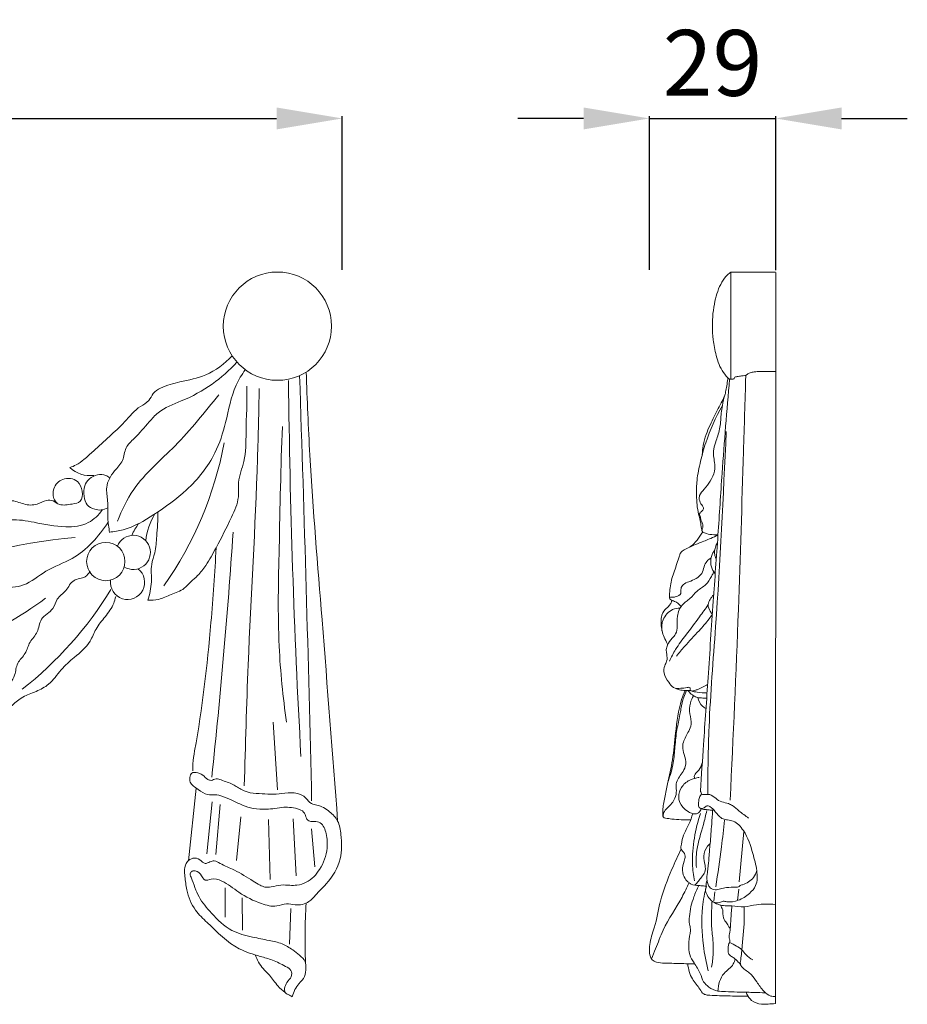
# Model space of a CAD drawing. Units: millimetres. Extents: x 1449 to 3449, y 527 to 2527.
# Drawn here: x 2564 to 2766, y 1529 to 1753 of the extents above; entities that cross this region are included whole.
import ezdxf

# ---------------------------------------------------------------- set-up
doc = ezdxf.new("R2010")
doc.units = ezdxf.units.MM
doc.header["$MEASUREMENT"] = 0
doc.layers.get('0').update_dxf_attribs({"lineweight": 5})
doc.styles.add('Arial', font='arial.ttf')
doc.styles.add('Arial Black', font='txt')
doc.dimstyles.new('Default', dxfattribs={"dimscale": 10, "dimtxt": 1, "dimasz": 1, "dimexe": 0.5, "dimexo": 0.5, "dimgap": 0.25, "dimtad": 1, "dimtoh": 1, "dimdec": 0, "dimzin": 1, "dimdsep": 46, "dimtxsty": 'Arial Black', "dimcen": 0.5, "dimazin": 0, "dimtfac": 1, "dimtdec": 4, "dimtix": 1, "dimtmove": 1, "dimatfit": 3, "dimfxl": 1, "dimtolj": 1, "dimtzin": 1, "dimarcsym": 0})

# ---------------------------------------------------------------- blocks, each defined once
blk = doc.blocks.new('*D8')
at = {"color": 0, "lineweight": -2, "transparency": 16777216}
for p, q in [((2692.44, 1730.68), (2677.44, 1730.68)), ((2707.44, 1696.18), (2707.44, 1731.18)), ((2707.44, 1730.68), (2736.26, 1730.68)), ((2736.26, 1696.08), (2736.26, 1731.18)), ((2751.26, 1730.68), (2766.26, 1730.68))]:
    blk.add_line(p, q, dxfattribs=at)
at = {"color": 0, "lineweight": 50, "transparency": 16777216}
for points in [[(2692.44, 1733.18), (2692.44, 1728.18), (2707.44, 1730.68)], [(2751.26, 1733.18), (2751.26, 1728.18), (2736.26, 1730.68)]]:
    blk.add_solid(points, dxfattribs=at)
at = {"layer": 'Defpoints', "color": 0, "lineweight": 50, "transparency": 16777216}
for p in [(2736.26, 1730.68), (2707.44, 1695.68), (2736.26, 1695.58)]:
    blk.add_point(p, dxfattribs=at)
at = {"color": 0, "transparency": 16777216, "insert": (2721.85, 1743.34), "char_height": 15, "attachment_point": 5, "style": 'Arial'}
blk.add_mtext('\\A1;29', dxfattribs=at)
blk = doc.blocks.new('*D9')
at = {"color": 0, "lineweight": -2, "transparency": 16777216}
for p, q in [((2237.44, 1696.18), (2237.44, 1731.18)), ((2252.44, 1730.68), (2622.44, 1730.68)), ((2637.44, 1696.18), (2637.44, 1731.18))]:
    blk.add_line(p, q, dxfattribs=at)
at = {"color": 0, "lineweight": 50, "transparency": 16777216}
for points in [[(2252.44, 1733.18), (2252.44, 1728.18), (2237.44, 1730.68)], [(2622.44, 1733.18), (2622.44, 1728.18), (2637.44, 1730.68)]]:
    blk.add_solid(points, dxfattribs=at)
at = {"layer": 'Defpoints', "color": 0, "lineweight": 50, "transparency": 16777216}
for p in [(2637.44, 1730.68), (2237.44, 1695.68), (2637.44, 1695.68)]:
    blk.add_point(p, dxfattribs=at)
at = {"color": 0, "transparency": 16777216, "insert": (2437.44, 1743.34), "char_height": 15, "attachment_point": 5, "style": 'Arial'}
blk.add_mtext('\\A1;400', dxfattribs=at)
blk = doc.blocks.new('N-172_400_167')
for p, q in [((844.71, 735.51), (843.67, 750.95)), ((826.1, 735.94), (824.35, 719.39)), ((829.75, 732.83), (828.59, 720.96)), ((831.6, 732.2), (830.6, 720.8)), ((836.35, 729.4), (835.29, 719.43)), ((842.63, 728.78), (843, 715.11)), ((848.27, 728.93), (848.96, 715.96)), ((852.39, 726.67), (853.18, 718.01)), ((832.71, 713.2), (832.75, 706.5)), ((836.62, 710.93), (836.73, 703.55)), ((847.73, 708.52), (847.42, 700.36))]:
    blk.add_line(p, q)
for centre, radius in [((844.66, 841.2), 12.34), ((805.53, 787.57), 4.37)]:
    blk.add_circle(centre, radius)
for centre, radius, start, end in [((2754.67, 848.99), 1907.59, 180.60669, 183.18055), ((-7821.64, 534.56), 8676.37, 1.310905, 1.950886), ((751.61, 829.56), 82.26, 324.7347, 349.5153), ((801.95, 813.81), 6.67, 226.2975, 277.2551), ((830.96, 790.13), 16.48, 149.8602, 172.3856), ((823.19, 788.61), 12.7, 143.2523, 157.2166), ((810.4, 664.12), 129.5, 95.2473, 113.426), ((811.79, 789.65), 3.89, 237.9833, 158.6812), ((-669.98, 897.2), 1508.06, 353.95706, 356.08483), ((810.48, 782.82), 3.9, 172.4617, 52.2833), ((734.56, 824.95), 84.34, 307.9497, 328.758), ((747.98, 837.11), 72.6, 273.0701, 307.102), ((1009.65, 701.62), 158.68, 177.0729, 182.0069)]:
    blk.add_arc(centre, radius, start, end)
for points, knots in [([(834.34, 834.43), (832.62, 832.65), (828.9, 829.77), (822.87, 828.68), (818.78, 827.58), (816.19, 826.07), (815.46, 823.95), (812.46, 822.62), (809.99, 819.33), (806.31, 816.06), (803.22, 813.2), (800.76, 810.95), (798.98, 809.63), (797.82, 809.15), (797.34, 808.99)], [0, 0, 0, 0, 9.181476, 16.707384, 22.447753, 24.984692, 27.359619, 30.203745, 36.481431, 42.383634, 48.479667, 52.073661, 54.770645, 56.664847, 56.664847, 56.664847, 56.664847]), ([(806.39, 794.2), (806.21, 795.28), (805.86, 797.66), (806.12, 801.1), (805.34, 804.85), (807.12, 808.05), (809.68, 810.4), (809.78, 813.62), (812.64, 816.14), (814.94, 818.83), (818.03, 822.4), (823.5, 824.28), (829.81, 827.65), (833.73, 831.15), (835.42, 833.01)], [0, 0, 0, 0, 4.055824, 8.888817, 12.762217, 17.841903, 21.578933, 25.27407, 28.759637, 35.087436, 38.675703, 45.987444, 55.898939, 65.238941, 65.238941, 65.238941, 65.238941]), ([(837.3, 831.29), (836.53, 830.16), (834.28, 826.43), (833.11, 819.68), (830.43, 811.11), (824.5, 803.83), (817.02, 798.46), (811.07, 794.93), (807.42, 794.37), (806.37, 794.29)], [0, 0, 0, 0, 5.089941, 15.962894, 25.08199, 38.190078, 49.73082, 59.396181, 63.297949, 63.297949, 63.297949, 63.297949]), ([(851.21, 830.74), (851.43, 824.43), (852.23, 805.58), (855.14, 771.5), (857.18, 743.69), (858.39, 728.41)], [0, 0, 0, 0, 23.416594, 69.98961, 126.856357, 126.856357, 126.856357, 126.856357]), ([(837.7, 827.55), (837.76, 824.04), (837.43, 818.33), (837.51, 810.87), (835.51, 806.17), (836.06, 801.71), (833.78, 796.72), (831.2, 791.61), (828.69, 787.12), (826.75, 784.49), (824.87, 783), (823.24, 781.03), (820.44, 780.15), (817.82, 778.82), (815.94, 778.71), (815.14, 778.73)], [0, 0, 0, 0, 13.049504, 21.289678, 27.345094, 31.453357, 37.489461, 47.116455, 52.897104, 56.544694, 59.125283, 61.778428, 65.82002, 69.666934, 72.637826, 72.637826, 72.637826, 72.637826]), ([(837.1, 736.46), (837.36, 745.66), (838.06, 770.54), (839.94, 800.68), (840.41, 821.67), (840.51, 826.98)], [0, 0, 0, 0, 34.143399, 92.334458, 112.015209, 112.015209, 112.015209, 112.015209]), ([(831.28, 825.54), (828.05, 821.6), (822.08, 814), (812.36, 805.97), (809.18, 799.27), (808.2, 796.75)], [0, 0, 0, 0, 18.89493, 35.846294, 45.896153, 45.896153, 45.896153, 45.896153]), ([(846.72, 750.95), (845.93, 756.69), (844.55, 769.92), (845.13, 792.44), (845.41, 809.13), (845.79, 818.35)], [0, 0, 0, 0, 21.493037, 49.23414, 83.455778, 83.455778, 83.455778, 83.455778]), ([(793.56, 801.43), (793.97, 801.08), (795.32, 800.2), (797.48, 800.62), (800.15, 801.03), (800.31, 803.74), (799.25, 806.41), (795.6, 806.86), (793.48, 804.51), (793.4, 802.18), (794.09, 801.17), (794.4, 800.85)], [0, 0, 0, 0, 2.019625, 5.61727, 8.011945, 10.874843, 13.952972, 18.131854, 21.751208, 24.479549, 26.128563, 26.128563, 26.128563, 26.128563]), ([(806.41, 806.6), (806.16, 806.83), (804.82, 807.85), (802.02, 807.08), (800.46, 804.74), (800.46, 802.54), (801.04, 800.31), (802.83, 799.43), (804.51, 799.19), (805.52, 799.54), (805.99, 799.81)], [0, 0, 0, 0, 1.280848, 6.060807, 8.407074, 11.393665, 13.98251, 16.390714, 18.239922, 20.206568, 20.206568, 20.206568, 20.206568]), ([(793.56, 801.43), (793.05, 801.53), (791.72, 801.65), (789.72, 800.27), (786.75, 800.51), (783.16, 802.16), (779.09, 799.91), (774.22, 799.04), (769.06, 798.59), (765.83, 796.67), (764.42, 795.58)], [0, 0, 0, 0, 1.92737, 4.733077, 8.499857, 12.392917, 18.78971, 24.122499, 31.019371, 37.647203, 37.647203, 37.647203, 37.647203]), ([(754.18, 780.75), (754.3, 781.83), (754.97, 784.08), (758.1, 784.99), (760.05, 787.68), (763.57, 788.7), (766.26, 791.94), (770.36, 793.33), (774.92, 793.7), (779.07, 795.86), (783.97, 797.47), (789.86, 796.42), (795.61, 795.15), (801.49, 795.82), (803.9, 798.17), (804.73, 799.35)], [71.248229, 71.248229, 71.248229, 71.248229, 75.256597, 78.834001, 82.425882, 87.111683, 91.741782, 97.559552, 102.551652, 108.623649, 114.719634, 121.275008, 130.307198, 136.78343, 142.124668, 142.124668, 142.124668, 142.124668]), ([(815.14, 778.73), (815.51, 780.11), (816.16, 782.81), (815.67, 786.54), (816.92, 789.87), (817.18, 793.92), (817.41, 797.03), (817.42, 798.88)], [72.637826, 72.637826, 72.637826, 72.637826, 77.954892, 82.817452, 86.200955, 90.939626, 97.788282, 97.788282, 97.788282, 97.788282]), ([(806.06, 796.55), (803.93, 793.29), (799.68, 788.36), (791.85, 785.9), (787.29, 781.63), (781.63, 781.77), (777.31, 778.43), (771.98, 780.07), (766.58, 778.7), (761.39, 779.94), (757.05, 779.38), (754.91, 780.35), (754.18, 780.75)], [0, 0, 0, 0, 14.450256, 22.632605, 30.084585, 36.383331, 42.532766, 48.710272, 55.489797, 62.772698, 68.145625, 71.248229, 71.248229, 71.248229, 71.248229]), ([(830.67, 790.71), (830.4, 785.02), (829.28, 769.53), (827.44, 753.13), (825.32, 741.94), (825.34, 740.42), (825.36, 739.9)], [0, 0, 0, 0, 21.123315, 57.590647, 61.263711, 63.201376, 63.201376, 63.201376, 63.201376]), ([(801.97, 785.38), (801.67, 784.89), (800.74, 783.62), (797.85, 783.72), (796.66, 780.77), (794.23, 779.32), (793.64, 776.23), (790.37, 774.93), (790.28, 771.37), (787.98, 769.37), (787.43, 766.46), (785.09, 764.58), (784.96, 761.08), (782.67, 758.6), (780.23, 756.29), (780.52, 753.56), (779.61, 752.2), (779.13, 751.6)], [0, 0, 0, 0, 2.122025, 5.432939, 9.093686, 12.568069, 15.414402, 19.857919, 23.601885, 27.131832, 30.558278, 34.069801, 37.488666, 42.62865, 46.25289, 49.180114, 52.027587, 52.027587, 52.027587, 52.027587]), ([(779.13, 751.6), (780.07, 752), (782.87, 753.24), (785.63, 756.58), (789.65, 757.91), (792.97, 759.58), (795.19, 762.96), (798.54, 765.96), (801.91, 768.6), (803.17, 772.42), (805.45, 774.98), (807.2, 777.36), (807.67, 779.05), (807.78, 779.57)], [52.027587, 52.027587, 52.027587, 52.027587, 55.809476, 63.268767, 67.308567, 71.384334, 76.748476, 81.875192, 88.196837, 92.050931, 96.367834, 100.858543, 102.815564, 102.815564, 102.815564, 102.815564]), ([(832.19, 734.03), (831.6, 734.22), (830.47, 734.55), (828.4, 734.23), (826.62, 735.65), (824.74, 736.8), (824.59, 738.37), (824.99, 739.53), (826.39, 739.51), (827.67, 739), (828.51, 737.97), (829.68, 737.54), (830.67, 738.25), (832.38, 737.54), (834.44, 737), (836.41, 735.49), (838.7, 734.7), (841.12, 734.68), (843.76, 734.43), (846.41, 734.78), (849.01, 735.03), (851.13, 733.91), (852.14, 732.29), (854.38, 732.05), (856.49, 730.74), (858.72, 728.45), (859.31, 724.53), (859.43, 719.39), (856.59, 714.67), (853.65, 711.95), (851.71, 709.64), (849.07, 709.08), (846.61, 709.81), (844.1, 708.69), (840.2, 709.74), (836.06, 711.8), (832.75, 714.65), (829.96, 715.48), (827.92, 714.57), (827.26, 716.53), (825.78, 717.36), (824.56, 716.61), (825.54, 714.22), (826.45, 711.13), (829.89, 707.02), (833.71, 703.28), (838.64, 702.01), (842.49, 701.28), (845.69, 700.64), (847.96, 699.24), (849.68, 697.89), (851.14, 696.61), (851.14, 694.77), (851.09, 692.86), (849.58, 691.51), (848.58, 690), (848.18, 688.93), (848.04, 688.37)], [140.947225, 140.947225, 140.947225, 140.947225, 143.218525, 145.264305, 148.335618, 151.351844, 152.676555, 154.025541, 155.212425, 157.266122, 159.063916, 160.040212, 161.554588, 162.976028, 166.498159, 169.560261, 171.983392, 175.345848, 178.503797, 181.772476, 185.282851, 187.909541, 190.27328, 191.812681, 195.866484, 199.347723, 203.237893, 210.113764, 218.157367, 222.522116, 225.121154, 229.14906, 231.591706, 234.393274, 238.776708, 245.877816, 251.63508, 254.71709, 256.363699, 258.522951, 260.80472, 261.695363, 262.97847, 268.90164, 274.672732, 282.220868, 288.349488, 293.088536, 296.889527, 300.321084, 302.766664, 305.219071, 306.934736, 309.378137, 311.990796, 313.983729, 316.146646, 316.146646, 316.146646, 316.146646]), ([(848.04, 688.37), (847.92, 688.46), (847.5, 688.8), (845.92, 689.04), (846.46, 691.67), (847.99, 692.72), (847.96, 694.59), (845.93, 695.61), (843.71, 696.77), (840.04, 697.78), (834.39, 699.47), (830.07, 704.08), (825.47, 708.2), (824, 712.09), (823.59, 715.3), (823.38, 717.48), (823.89, 719.18), (825.41, 720.17), (827.01, 719.81), (828.04, 718.42), (829.21, 719.2), (830.41, 719.47), (832.23, 718.35), (835.28, 717.18), (838.24, 715.28), (840.5, 713.91), (841.86, 713.26), (843.54, 713.4), (845.37, 713.98), (847.35, 713.76), (849.32, 713.74), (851.95, 714.58), (854.72, 717.49), (856.19, 721.66), (855.97, 725.31), (855.01, 728.04), (853.19, 728.39), (851.99, 728.2), (851.1, 729.08), (850.99, 730.38), (849.56, 731.26), (847.9, 731.49), (846, 731.66), (844.11, 731.24), (841.77, 731.11), (839.26, 731.16), (836.62, 732), (834.42, 733.16), (832.88, 733.76), (832.19, 734.03)], [316.146646, 316.146646, 316.146646, 316.146646, 316.714234, 318.156781, 321.261378, 323.313889, 325.084192, 326.963599, 331.089837, 334.686429, 340.958168, 352.663243, 357.413693, 363.707582, 367.456727, 369.473783, 371.81068, 373.626487, 375.64293, 377.418998, 378.875482, 380.103733, 381.866431, 386.340565, 392.477777, 394.70366, 396.197258, 397.96573, 400.753535, 403.285341, 405.261793, 408.024914, 413.242977, 419.562105, 423.695443, 427.140284, 428.813772, 430.133028, 431.457738, 432.894318, 434.724908, 437.030088, 439.182097, 441.736589, 444.16962, 447.850444, 450.980089, 454.331208, 457.093872, 457.093872, 457.093872, 457.093872]), ([(846.41, 689.38), (845.83, 689.82), (844.44, 690.98), (843.15, 693.13), (840.94, 695.11), (840.02, 696.82), (839.55, 697.94)], [0, 0, 0, 0, 2.728752, 6.633009, 9.175128, 13.661276, 13.661276, 13.661276, 13.661276])]:
    blk.add_open_spline(points, degree=3, knots=knots)

msp = doc.modelspace()

# ---------------------------------------------------------------- linework, layer by layer
for p, q in [((2726.01, 1695.68), (2726.01, 1671.25)), ((2736.17, 1695.68), (2726.01, 1695.68)), ((2736.17, 1528.97), (2736.26, 1695.58)), ((2727.91, 1556.71), (2729.02, 1568.19)), ((2727.52, 1552.44), (2727.81, 1555.04)), ((2722.11, 1552.31), (2722.35, 1554.4))]:
    msp.add_line(p, q)
for points, knots in [([(2726.01, 1695.68), (2725.73, 1695.49), (2724.92, 1694.85), (2723.43, 1692.71), (2722.15, 1688.72), (2721.7, 1684.23), (2721.95, 1680.07), (2722.65, 1676.48), (2723.75, 1673.26), (2725.2, 1671.71), (2725.72, 1671.25)], [-32.726932, -32.726932, -32.726932, -32.726932, -31.493428, -28.915827, -23.205828, -16.145721, -12.298569, -7.780098, -2.573779, 0, 0, 0, 0]), ([(2725.72, 1671.25), (2725.96, 1671.23), (2726.26, 1671.28), (2726.73, 1671.28), (2726.85, 1671.75), (2727.61, 1671.88), (2728.37, 1672.04), (2729.1, 1671.99), (2729.5, 1672.19), (2729.86, 1672.45), (2730.47, 1672.74), (2731.15, 1672.93), (2731.99, 1672.98), (2733.59, 1673.02), (2735.08, 1673.03), (2736.17, 1673)], [0, 0, 0, 0, 0.884268, 1.197021, 1.544736, 2.411034, 3.688367, 4.596794, 4.977836, 5.324015, 6.252127, 7.453898, 7.910769, 9.36599, 13.419286, 13.419286, 13.419286, 13.419286]), ([(2725.87, 1575.35), (2726.58, 1589.83), (2727.74, 1616.3), (2728.72, 1648.53), (2729.26, 1666.26), (2729.43, 1671.99)], [0, 0, 0, 0, 53.785196, 98.276613, 119.567246, 119.567246, 119.567246, 119.567246]), ([(2719.1, 1577.45), (2719.33, 1580.97), (2719.89, 1589.57), (2720.9, 1603.97), (2721.93, 1619.9), (2723.1, 1635.41), (2724.15, 1652.29), (2725.11, 1664.11), (2725.72, 1671.25)], [9.294172, 9.294172, 9.294172, 9.294172, 22.358908, 41.276429, 62.820168, 81.571012, 98.9672, 125.538794, 125.538794, 125.538794, 125.538794]), ([(2719.52, 1654.12), (2719.52, 1654.59), (2719.59, 1655.94), (2720.29, 1658.76), (2721.95, 1662.12), (2723.4, 1665.25), (2724.64, 1667.26), (2725, 1669.24), (2725.25, 1670.61), (2725.34, 1671.6)], [0, 0, 0, 0, 1.749421, 4.967074, 10.703094, 15.590088, 17.814702, 19.335814, 23.00417, 23.00417, 23.00417, 23.00417]), ([(2719.61, 1636.38), (2719.57, 1636.46), (2719.52, 1636.6), (2719.39, 1636.86), (2719.56, 1637.25), (2719.69, 1637.81), (2719.58, 1638.47), (2719.18, 1639.07), (2719.12, 1639.61), (2719.07, 1640.09), (2718.8, 1640.38), (2719.02, 1640.93), (2719.56, 1641.2), (2719.91, 1641.97), (2719.25, 1642.76), (2718.76, 1643.66), (2718.85, 1645.08), (2720.12, 1646.3), (2721.39, 1648.03), (2722.4, 1650.13), (2722.4, 1652.17), (2722.01, 1653.8), (2722.11, 1655.51), (2722.81, 1657.62), (2723.7, 1660.3), (2723.74, 1663.03), (2724.11, 1665.55), (2724.46, 1666.97), (2724.72, 1667.83)], [0, 0, 0, 0, 0.306611, 0.556274, 1.04205, 1.747078, 2.717316, 3.415723, 4.37976, 4.689201, 5.188584, 5.699343, 6.56085, 7.422604, 8.371779, 10.056125, 11.184722, 13.358667, 16.224482, 19.28772, 21.735062, 23.64017, 25.484153, 27.964278, 31.872091, 35.898379, 38.006406, 41.310589, 41.310589, 41.310589, 41.310589]), ([(2724.09, 1665.23), (2722.55, 1662.54), (2720.65, 1658.36), (2719.08, 1652.54), (2718.23, 1648.56), (2718.18, 1645.21), (2718.27, 1642.65), (2718.63, 1640.51), (2719.18, 1638.64), (2719.27, 1637.2), (2719.53, 1636.55), (2719.61, 1636.38)], [-37.132314, -37.132314, -37.132314, -37.132314, -25.655486, -20.255909, -14.764785, -10.628323, -7.896777, -5.273004, -2.591722, -0.679931, 0, 0, 0, 0]), ([(2720.78, 1576.65), (2720.78, 1581.79), (2720.95, 1594.55), (2723.25, 1622.07), (2724.28, 1644.51), (2724.99, 1659.34)], [0, 0, 0, 0, 19.062638, 47.302521, 102.373274, 102.373274, 102.373274, 102.373274]), ([(2712.04, 1621.38), (2712.04, 1621.74), (2712.09, 1623.24), (2712.49, 1625.93), (2713.58, 1628.71), (2714.21, 1630.63), (2714.54, 1631.83), (2716.22, 1632.86), (2718.53, 1633.83), (2721.17, 1634.82), (2722.55, 1635.5), (2723.09, 1635.78)], [0, 0, 0, 0, 1.322451, 5.578455, 10.011743, 12.31525, 13.143087, 14.522258, 19.184063, 22.674371, 24.914453, 24.914453, 24.914453, 24.914453]), ([(2719.61, 1636.38), (2719.39, 1636.08), (2718.73, 1635.2), (2717.87, 1633.9), (2716.92, 1633.19), (2716.55, 1632.95)], [29.316415, 29.316415, 29.316415, 29.316415, 30.694768, 33.395012, 35.04681, 35.04681, 35.04681, 35.04681]), ([(2723.09, 1635.78), (2722.77, 1635.78), (2721.88, 1635.84), (2720.83, 1635.9), (2720.03, 1636.23), (2719.75, 1636.33), (2719.61, 1636.38)], [24.914453, 24.914453, 24.914453, 24.914453, 26.118355, 28.209024, 28.765297, 29.316415, 29.316415, 29.316415, 29.316415]), ([(2722.7, 1630.26), (2722.59, 1630.45), (2722.39, 1630.93), (2722.24, 1631.88), (2722.46, 1632.95), (2722.78, 1633.67), (2722.97, 1633.97)], [0, 0, 0, 0, 0.815172, 1.941813, 3.482468, 4.818442, 4.818442, 4.818442, 4.818442]), ([(2722.46, 1626.93), (2722.37, 1627.04), (2721.89, 1627.62), (2721.51, 1628.58), (2721.39, 1629.84), (2721.59, 1631.05), (2722.06, 1631.92), (2722.4, 1632.36)], [0, 0, 0, 0, 0.528125, 2.793935, 3.676834, 5.206895, 7.261867, 7.261867, 7.261867, 7.261867]), ([(2721.53, 1630.58), (2721.18, 1630.36), (2720.5, 1629.76), (2719.79, 1628.5), (2719.58, 1626.85), (2718.07, 1625.78), (2716.59, 1625.14), (2715.22, 1624.64), (2714.49, 1623.57), (2714.87, 1622.29), (2713.7, 1621.67), (2712.87, 1621.57), (2712.31, 1621.63), (2712.1, 1621.45), (2712.04, 1621.38)], [0, 0, 0, 0, 1.561657, 3.279019, 5.291907, 7.418962, 9.662769, 11.395804, 12.688388, 14.054161, 15.646277, 16.65263, 17.273886, 17.614278, 17.614278, 17.614278, 17.614278]), ([(2720.73, 1601.69), (2720.36, 1601.46), (2719.59, 1601.03), (2718.49, 1600.53), (2717.66, 1600.29), (2716.92, 1600.11), (2716.75, 1600.58), (2716.8, 1601.13), (2715.65, 1600.92), (2714.62, 1600.79), (2712.81, 1600.76), (2711.73, 1602.42), (2710.6, 1603.98), (2710.8, 1605.8), (2711.58, 1607.11), (2711.46, 1608.43), (2711.21, 1609.67), (2711.66, 1610.96), (2712.48, 1612.1), (2713.67, 1613.29), (2713.85, 1615.16), (2713.76, 1616.97), (2714.19, 1619.08), (2715.45, 1620.36), (2717.08, 1621.49), (2718.22, 1623.18), (2720.43, 1624.24), (2721.38, 1625.89), (2721.89, 1626.9), (2722.13, 1627.19), (2722.19, 1627.26)], [0, 0, 0, 0, 1.611296, 3.298151, 4.330733, 5.111925, 5.492656, 6.003519, 6.803768, 8.640468, 10.668822, 12.683311, 15.517274, 17.645394, 18.999462, 21.065355, 22.321156, 23.639818, 25.965388, 27.535182, 29.714101, 32.545085, 34.368198, 37.511974, 38.848011, 41.762129, 44.83647, 47.595968, 48.607326, 48.98799, 48.98799, 48.98799, 48.98799]), ([(2711.61, 1610.69), (2711.52, 1610.9), (2711.24, 1611.64), (2710.6, 1612.74), (2710.2, 1614.31), (2710.12, 1615.73), (2710.14, 1617.33), (2710.84, 1618.71), (2711.93, 1619.5), (2712.4, 1620.24), (2712.57, 1620.65), (2712.63, 1620.83)], [0, 0, 0, 0, 0.842712, 2.932036, 4.702989, 6.793809, 8.186185, 10.609161, 12.168193, 13.107098, 13.805209, 13.805209, 13.805209, 13.805209]), ([(2714.69, 1619.47), (2714.25, 1619.93), (2713.54, 1620.64), (2712.36, 1620.84), (2712.1, 1621.26), (2712.04, 1621.38)], [-4.091732, -4.091732, -4.091732, -4.091732, -1.747536, -0.495355, 0, 0, 0, 0]), ([(2721.81, 1617.71), (2721.62, 1617.91), (2721.16, 1618.56), (2720.68, 1619.79), (2721.23, 1621.13), (2721.78, 1621.8), (2722.11, 1622.08)], [15.535935, 15.535935, 15.535935, 15.535935, 16.561193, 18.505592, 20.056414, 21.671385, 21.671385, 21.671385, 21.671385]), ([(2710.32, 1613.89), (2710.21, 1614.72), (2710.34, 1616.71), (2712.19, 1618.8), (2713.86, 1619.09), (2714.43, 1619.09)], [0, 0, 0, 0, 3.111758, 7.085165, 9.193023, 9.193023, 9.193023, 9.193023]), ([(2712.02, 1607), (2712.44, 1607.92), (2713.53, 1610.02), (2716.02, 1613.27), (2718.56, 1616.62), (2720.22, 1618.96), (2720.87, 1619.89)], [0, 0, 0, 0, 3.758167, 8.735998, 15.14959, 19.364591, 19.364591, 19.364591, 19.364591]), ([(2713.66, 1608.16), (2714.25, 1608.91), (2715.87, 1610.92), (2718.51, 1613.59), (2720.64, 1616.02), (2721.57, 1617.35), (2721.81, 1617.71)], [0, 0, 0, 0, 3.550947, 9.560883, 13.919016, 15.535935, 15.535935, 15.535935, 15.535935]), ([(2716.86, 1570.82), (2715.43, 1570.78), (2713.45, 1570.93), (2711.47, 1571.15), (2710.58, 1571.39), (2710.48, 1572.13), (2710.5, 1573.59), (2710.98, 1576.01), (2711.73, 1579.84), (2712.89, 1584.7), (2713.41, 1591.16), (2714.12, 1596.53), (2715.3, 1599.63), (2715.58, 1600.31)], [0, 0, 0, 0, 5.314633, 7.133318, 7.768735, 8.325007, 9.64686, 13.359753, 17.289448, 24.2041, 31.821619, 41.344737, 44.08233, 44.08233, 44.08233, 44.08233]), ([(2711.71, 1579.59), (2712.22, 1580.98), (2712.97, 1583.59), (2713.29, 1587.59), (2713.63, 1591.27), (2714.32, 1594.12), (2714.72, 1596.62), (2715.12, 1598.48), (2715.68, 1599.83), (2715.91, 1600.3)], [0, 0, 0, 0, 5.496516, 9.996625, 14.852394, 19.181955, 20.837152, 24.251078, 26.212136, 26.212136, 26.212136, 26.212136]), ([(2712.96, 1601.01), (2713.4, 1600.78), (2714.26, 1600.43), (2715.6, 1600.29), (2716.45, 1600.27), (2716.89, 1600.29)], [0, 0, 0, 0, 1.847565, 3.373989, 4.990504, 4.990504, 4.990504, 4.990504]), ([(2720.51, 1598.54), (2720.21, 1598.55), (2719.53, 1598.6), (2718.49, 1598.67), (2717.4, 1599.1), (2716.75, 1599.75), (2716.37, 1600.16), (2716.28, 1600.27)], [0, 0, 0, 0, 1.127371, 2.544193, 3.820224, 5.385906, 5.902051, 5.902051, 5.902051, 5.902051]), ([(2717.03, 1600.21), (2717.46, 1600.09), (2718.64, 1599.83), (2719.84, 1599.75), (2720.6, 1599.77)], [0, 0, 0, 0, 1.650329, 4.452574, 4.452574, 4.452574, 4.452574]), ([(2710.59, 1571.56), (2710.57, 1571.85), (2710.64, 1572.69), (2711.95, 1573.89), (2713.36, 1575.39), (2713.68, 1577.44), (2713.39, 1579.53), (2714.74, 1581.18), (2715.88, 1583.13), (2715.66, 1585.17), (2714.95, 1586.9), (2715.17, 1589.02), (2716.3, 1590.65), (2717.21, 1592.83), (2716.56, 1595), (2716.61, 1597.27), (2717.2, 1598.61), (2717.51, 1599.12)], [0, 0, 0, 0, 1.089499, 2.951781, 6.270555, 8.543212, 10.385264, 13.882472, 15.87593, 18.634272, 21.032086, 22.782004, 26.264711, 28.304798, 31.23721, 34.326081, 36.563328, 36.563328, 36.563328, 36.563328]), ([(2720.35, 1596.22), (2720.09, 1596.35), (2719.17, 1596.93), (2718.63, 1597.97), (2718.47, 1598.74)], [0, 0, 0, 0, 1.086857, 3.978664, 3.978664, 3.978664, 3.978664]), ([(2717.84, 1580.3), (2717.76, 1580.42), (2717.63, 1580.75), (2717.96, 1581.47), (2718.94, 1582.21), (2719.33, 1583.22), (2719.51, 1583.81)], [0, 0, 0, 0, 0.537735, 1.191266, 2.746561, 5.021131, 5.021131, 5.021131, 5.021131]), ([(2719.24, 1573.35), (2719.14, 1573.01), (2718.79, 1572.47), (2718.01, 1572.13), (2717.19, 1572.23), (2716.2, 1572.78), (2714.71, 1573.76), (2713.84, 1575.99), (2714.64, 1578.37), (2716.3, 1579.92), (2717.88, 1580.31), (2718.64, 1580.49), (2718.82, 1580.52)], [0, 0, 0, 0, 1.314613, 2.20405, 3.02031, 4.285145, 6.380769, 9.530405, 12.267487, 15.265747, 17.527594, 18.18475, 18.18475, 18.18475, 18.18475]), ([(2722.2, 1573.02), (2722.09, 1573.02), (2721.61, 1573), (2720.74, 1573.19), (2719.78, 1573.21), (2719.01, 1573.39), (2718.67, 1573.8), (2718.66, 1574.37), (2718.69, 1575.06), (2718.78, 1575.8), (2719.01, 1576.33), (2719.28, 1576.55), (2719.34, 1576.89), (2719.14, 1577.14), (2719.11, 1577.37), (2719.1, 1577.45)], [0, 0, 0, 0, 0.44086, 1.757112, 3.280323, 4.032015, 4.581505, 5.093163, 6.102688, 7.187512, 7.809151, 8.191947, 8.442594, 8.989338, 9.294172, 9.294172, 9.294172, 9.294172]), ([(2719.3, 1576.67), (2719.61, 1576.65), (2720.24, 1576.59), (2721.46, 1576.75), (2722.55, 1575.69), (2723.91, 1574.84), (2725.34, 1574.67), (2726.71, 1573.96), (2728.07, 1572.64), (2729.35, 1571.76), (2730.08, 1571.25)], [0, 0, 0, 0, 1.161115, 2.361493, 4.365231, 6.343013, 8.286707, 9.580632, 11.987311, 15.29644, 15.29644, 15.29644, 15.29644]), ([(2718.17, 1559.97), (2718.09, 1561.28), (2718.09, 1564.65), (2719.62, 1568.85), (2720.29, 1571.88), (2720.55, 1572.95)], [0, 0, 0, 0, 4.881174, 12.334419, 16.403341, 16.403341, 16.403341, 16.403341]), ([(2722.1, 1552.05), (2722.55, 1551.95), (2723.33, 1551.86), (2724.26, 1552.39), (2725.71, 1552), (2727.91, 1552.38), (2730.16, 1553.81), (2732.16, 1556.08), (2732.03, 1559.55), (2730.92, 1563.7), (2729.64, 1567.77), (2727.21, 1570.54), (2725.37, 1570.79), (2723.77, 1571.06), (2722.62, 1572.54), (2721.62, 1573.73), (2720.48, 1574.17), (2719.95, 1573.4), (2719.31, 1573.42), (2718.99, 1573.47)], [0, 0, 0, 0, 1.71186, 2.741049, 3.778368, 7.030689, 10.724558, 13.551106, 17.764403, 22.708053, 29.719772, 33.596283, 35.220667, 36.503322, 39.489264, 41.614622, 42.486424, 43.368365, 44.574218, 44.574218, 44.574218, 44.574218]), ([(2720.59, 1557.06), (2720.57, 1557.18), (2720.51, 1557.58), (2720.7, 1558.92), (2720.99, 1561.19), (2721.12, 1563.58), (2721.41, 1566.5), (2721.63, 1569.42), (2721.79, 1571.96), (2721.85, 1573.02)], [17.618451, 17.618451, 17.618451, 17.618451, 18.05232, 19.106639, 22.609428, 26.568646, 27.97431, 33.501678, 37.415195, 37.415195, 37.415195, 37.415195]), ([(2720.44, 1555.74), (2720.02, 1555.76), (2719.46, 1555.79), (2718.31, 1555.95), (2717.27, 1555.85), (2716.32, 1556.69), (2715.34, 1557.53), (2714.84, 1559.4), (2715.21, 1561.11), (2715.76, 1562.4), (2715.4, 1563.4), (2714.49, 1564.05), (2714.82, 1565.66), (2715.17, 1567.59), (2716.55, 1569.74), (2717.08, 1571.44), (2717.32, 1572.25)], [24.09819, 24.09819, 24.09819, 24.09819, 25.662863, 26.179363, 28.416087, 29.160392, 30.769271, 33.170861, 35.824718, 37.267578, 38.085805, 39.583032, 40.955132, 43.586396, 47.065829, 50.184152, 50.184152, 50.184152, 50.184152]), ([(2717.73, 1556.94), (2717.48, 1558.2), (2717.07, 1561.46), (2717.58, 1566.66), (2718.49, 1570.47), (2719.09, 1572.29)], [0, 0, 0, 0, 4.76754, 12.105675, 19.236058, 19.236058, 19.236058, 19.236058]), ([(2722.58, 1555.6), (2723.07, 1558.62), (2723.8, 1563.66), (2724.37, 1568.73), (2724.57, 1570.76)], [0, 0, 0, 0, 11.334178, 18.896121, 18.896121, 18.896121, 18.896121]), ([(2717.76, 1538.02), (2717.24, 1538.03), (2715.51, 1538.06), (2713.23, 1538.14), (2710.86, 1538.18), (2709.33, 1538.24), (2707.83, 1538.91), (2707.4, 1540.61), (2707.46, 1543.09), (2708.96, 1546.94), (2709.85, 1552.84), (2712.19, 1558.78), (2713.94, 1562.66), (2714.7, 1564.16)], [0, 0, 0, 0, 1.940995, 6.422969, 8.463412, 10.717919, 12.115898, 14.153812, 16.584189, 21.439639, 29.132746, 38.715372, 44.941982, 44.941982, 44.941982, 44.941982]), ([(2717.84, 1555.93), (2718.39, 1556.53), (2719.11, 1557.53), (2720.31, 1558.95), (2720.16, 1560.72), (2719.58, 1562.67), (2720.33, 1564.48), (2721.09, 1565.23), (2721.29, 1565.4)], [0, 0, 0, 0, 2.992717, 4.668879, 6.596426, 9.169554, 12.190371, 13.160489, 13.160489, 13.160489, 13.160489]), ([(2731.92, 1559.27), (2731.78, 1558.72), (2731.13, 1557.21), (2729.44, 1556.25), (2728.11, 1555.9), (2727.76, 1555.5), (2726.66, 1555.46), (2725.3, 1555.52), (2723.72, 1555.11), (2722.46, 1554.75), (2721.29, 1555.2), (2720.79, 1556.14), (2720.63, 1556.74), (2720.59, 1557.06)], [0, 0, 0, 0, 2.13074, 5.85885, 6.705491, 7.112245, 7.765953, 10.528131, 12.288679, 13.767019, 15.346764, 16.40671, 17.618451, 17.618451, 17.618451, 17.618451]), ([(2707.95, 1539.13), (2708.26, 1539.91), (2709.16, 1542.1), (2710.91, 1547.07), (2714.26, 1551.69), (2715.99, 1555.42), (2716.5, 1556.53)], [0, 0, 0, 0, 3.104407, 8.77932, 19.481441, 24.013682, 24.013682, 24.013682, 24.013682]), ([(2733.89, 1531.44), (2733.06, 1531.45), (2731.69, 1531.47), (2729.54, 1531.59), (2727.35, 1531.59), (2725.1, 1531.7), (2722.87, 1531.72), (2721.1, 1532.56), (2719.61, 1533.94), (2719.08, 1536.13), (2717.72, 1538.01), (2716.48, 1540.13), (2716.37, 1542.52), (2716.63, 1544.42), (2716.9, 1545.99), (2716.49, 1547.26), (2716.58, 1549.77), (2717.29, 1552.77), (2718.31, 1555.04), (2718.76, 1555.88)], [0, 0, 0, 0, 3.087389, 5.048054, 7.987171, 11.213541, 13.44237, 16.146273, 18.269927, 20.752384, 24.215007, 26.877918, 29.703894, 32.813389, 34.08647, 35.516524, 37.634708, 43.291409, 46.840637, 46.840637, 46.840637, 46.840637]), ([(2720.85, 1536.43), (2720.37, 1538.34), (2719.5, 1543.13), (2719.21, 1549.68), (2720.04, 1554.16), (2720.44, 1555.74)], [0, 0, 0, 0, 7.300685, 18.030633, 24.09819, 24.09819, 24.09819, 24.09819]), ([(2736.17, 1551.57), (2734.74, 1551.66), (2732.33, 1551.73), (2729.07, 1550.83), (2726.19, 1551.32), (2723.54, 1551.18), (2721.54, 1552.32), (2720.63, 1553.6), (2720.13, 1554.64), (2720.42, 1555.53), (2720.37, 1556.16), (2720.48, 1556.76), (2720.55, 1556.97), (2720.59, 1557.06)], [0, 0, 0, 0, 5.315454, 8.859087, 12.323621, 16.047159, 18.483681, 20.421359, 21.958992, 22.360525, 23.832414, 24.254004, 24.636288, 24.636288, 24.636288, 24.636288]), ([(2721.63, 1537.25), (2721.82, 1538.28), (2722.06, 1540.37), (2721.98, 1543.64), (2721.47, 1547.04), (2721.65, 1549.99), (2721.7, 1551.76), (2721.73, 1552.32)], [0, 0, 0, 0, 3.89681, 7.769127, 12.103015, 16.620459, 18.678763, 18.678763, 18.678763, 18.678763]), ([(2725.89, 1546.08), (2725.76, 1546.21), (2725.48, 1546.51), (2725.2, 1547.3), (2724.22, 1548.16), (2724.21, 1549.41), (2724.21, 1550.38), (2723.85, 1550.86), (2723.75, 1551.26), (2723.7, 1551.46)], [0, 0, 0, 0, 0.664058, 1.519384, 3.038087, 5.231901, 5.839155, 6.568727, 7.351384, 7.351384, 7.351384, 7.351384]), ([(2728.22, 1537.9), (2728.01, 1538.15), (2727.53, 1538.66), (2726.79, 1539.35), (2726.02, 1539.79), (2725.41, 1540.33), (2725.41, 1541.37), (2725.38, 1542.3), (2725.76, 1542.95), (2725.84, 1543.32), (2725.53, 1543.91), (2725.91, 1545.55), (2725.98, 1548.03), (2726.18, 1550.15), (2726.25, 1551.21)], [0, 0, 0, 0, 1.20133, 2.59745, 3.696786, 4.551096, 5.401601, 7.373844, 7.909285, 8.186411, 8.730861, 10.212629, 14.146593, 18.075013, 18.075013, 18.075013, 18.075013]), ([(2736.17, 1530.59), (2735.83, 1530.57), (2734.8, 1530.63), (2733.29, 1531.94), (2732.05, 1533.7), (2730.74, 1535.74), (2729.2, 1536.65), (2728.06, 1537.81), (2728.41, 1539.7), (2728.73, 1543.24), (2729.15, 1547.33), (2729.07, 1550.29), (2729.04, 1551.04)], [0, 0, 0, 0, 1.260947, 3.695044, 6.974381, 9.435138, 12.458181, 13.632122, 15.073093, 19.052086, 27.273215, 30.051928, 30.051928, 30.051928, 30.051928]), ([(2725.72, 1542.91), (2726.27, 1542.68), (2727.23, 1542.15), (2728.61, 1541.32), (2729.49, 1539.9), (2730.45, 1539.25), (2731.02, 1538.93)], [0, 0, 0, 0, 2.218545, 4.082556, 5.841857, 8.280173, 8.280173, 8.280173, 8.280173]), ([(2729.95, 1530.67), (2728.92, 1530.66), (2726.59, 1530.66), (2723.47, 1530.79), (2721.15, 1530.8), (2719.6, 1531.12), (2718.74, 1532.75), (2716.9, 1534.61), (2716.34, 1536.85), (2716.19, 1538.05)], [0, 0, 0, 0, 3.789437, 8.656176, 11.51177, 12.542285, 14.23269, 17.837902, 22.32944, 22.32944, 22.32944, 22.32944]), ([(2723.05, 1531.83), (2723.2, 1533.25), (2723.77, 1535.87), (2726.49, 1537.35), (2726.92, 1538.76), (2727.01, 1539.17)], [0, 0, 0, 0, 5.278409, 9.00179, 10.545352, 10.545352, 10.545352, 10.545352]), ([(2729.5, 1531.54), (2729.56, 1531.41), (2729.87, 1530.74), (2730.74, 1529.36), (2732.73, 1528.76), (2734.58, 1528.86), (2735.63, 1528.92), (2736.17, 1528.97)], [-9.662797, -9.662797, -9.662797, -9.662797, -9.126887, -6.915023, -3.877449, -2.019865, 0, 0, 0, 0])]:
    msp.add_open_spline(points, degree=3, knots=knots)

# ---------------------------------------------------------------- block references
msp.add_blockref('N-172_400_167', (1777.99, 842.14))

# ---------------------------------------------------------------- dimensions: what is measured, and where the dimension line sits
for base, p1, p2, picture, middle in [((2637.44, 1730.68), (2237.44, 1695.68), (2637.44, 1695.68), '*D9', (2437.44, 1743.34)), ((2736.26, 1730.68), (2707.44, 1695.68), (2736.26, 1695.58), '*D8', (2721.85, 1743.34))]:
    dim = msp.add_linear_dim(base=base, p1=p1, p2=p2, dimstyle='Default', override={"dimscale": 1, "dimtxt": 15, "dimasz": 15, "dimgap": 5, "dimtxsty": 'Arial', "dimtmove": 2})
    dim.commit()
    dim.dimension.update_dxf_attribs({"geometry": picture, "text_midpoint": middle})

doc.saveas('drawing.dxf')
